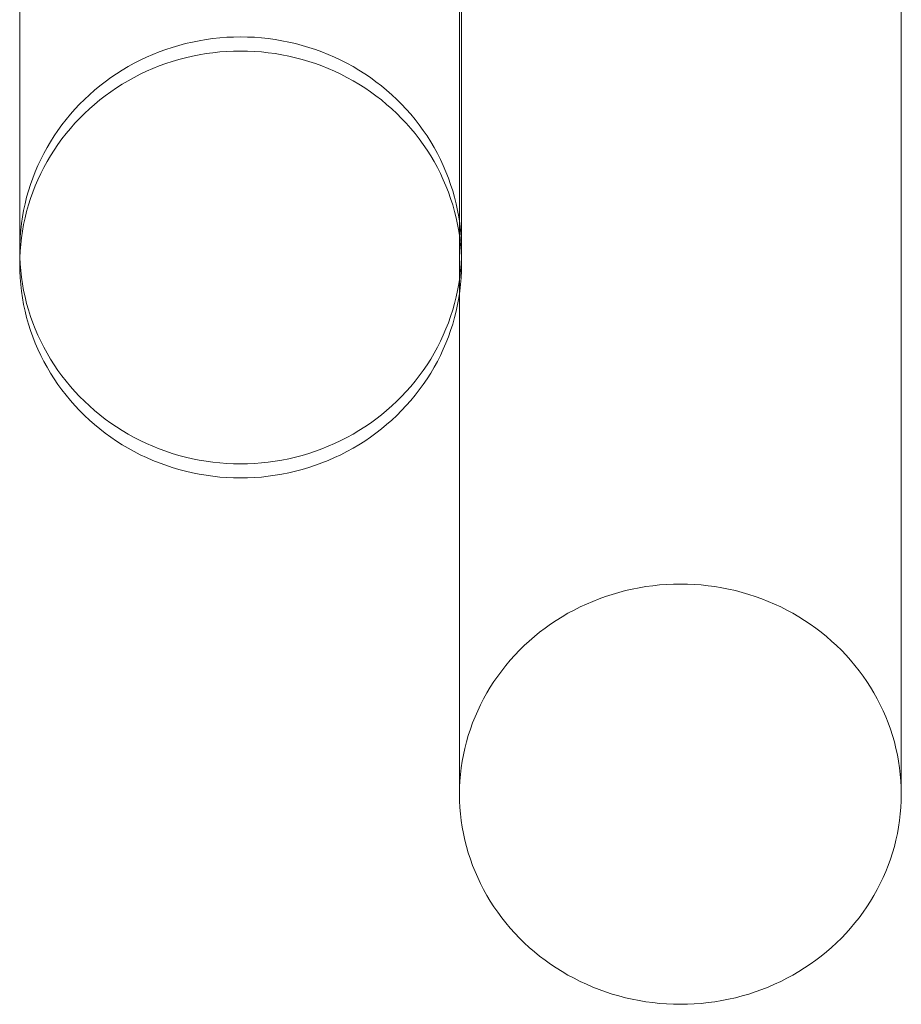
# Model space of a CAD drawing. Units: millimetres. Extents: x 14741 to 36991, y -6103 to 6142.
# Drawn here: x 22684 to 22764, y -5641 to -5552 of the extents above; entities that cross this region are included whole.
import ezdxf

# ---------------------------------------------------------------- set-up
doc = ezdxf.new("R2010")
doc.units = ezdxf.units.MM
doc.header["$MEASUREMENT"] = 0
doc.layers.add('Wnętrze - Umeblowanie', color=7, linetype='Continuous')
doc.layers.add('Wnętrze - Umeblowanie_Nr_pióra__1', color=7, linetype='Continuous', lineweight=13)

# ---------------------------------------------------------------- blocks, each defined once
blk = doc.blocks.new('Lo')
at = {"layer": 'Wnętrze - Umeblowanie_Nr_pióra__1', "linetype": 'Continuous'}
for p, q in [((62.794, 79.344), (63.389, 79.471)), ((63.389, 79.471), (63.987, 79.579)), ((63.987, 79.579), (64.588, 79.668)), ((64.071, 79.344), (64.666, 79.471)), ((64.588, 79.668), (65.192, 79.737)), ((64.666, 79.471), (65.264, 79.579)), ((65.192, 79.737), (65.798, 79.786)), ((65.264, 79.579), (65.866, 79.668)), ((65.798, 79.786), (66.405, 79.816)), ((65.866, 79.668), (66.469, 79.737)), ((66.405, 79.816), (67.012, 79.826)), ((66.469, 79.737), (67.075, 79.786)), ((67.012, 79.826), (67.619, 79.816)), ((67.075, 79.786), (67.682, 79.816)), ((68.289, 79.826), (67.619, 79.826)), ((67.619, 79.816), (68.226, 79.786)), ((67.682, 79.816), (68.289, 79.826)), ((68.226, 79.786), (68.832, 79.737)), ((68.289, 79.826), (68.896, 79.816)), ((68.832, 79.737), (69.435, 79.668)), ((168.107, 79.826), (68.896, 79.826)), ((68.896, 79.816), (69.503, 79.786)), ((69.435, 79.668), (70.037, 79.579)), ((69.503, 79.786), (70.109, 79.737)), ((70.037, 79.579), (70.635, 79.471)), ((70.109, 79.737), (70.713, 79.668)), ((70.635, 79.471), (71.23, 79.344)), ((70.713, 79.668), (71.314, 79.579)), ((71.314, 79.579), (71.912, 79.471)), ((71.912, 79.471), (72.507, 79.344)), ((59.894, 78.421), (60.462, 78.643)), ((60.462, 78.643), (61.037, 78.847)), ((61.037, 78.847), (61.617, 79.032)), ((61.171, 78.421), (61.739, 78.643)), ((61.617, 79.032), (62.203, 79.197)), ((61.739, 78.643), (62.314, 78.847)), ((62.203, 79.197), (62.794, 79.344)), ((62.314, 78.847), (62.894, 79.032)), ((62.894, 79.032), (63.48, 79.197)), ((63.48, 79.197), (64.071, 79.344)), ((71.23, 79.344), (71.821, 79.197)), ((71.821, 79.197), (72.407, 79.032)), ((72.407, 79.032), (72.987, 78.847)), ((72.507, 79.344), (73.098, 79.197)), ((72.987, 78.847), (73.562, 78.643)), ((73.098, 79.197), (73.684, 79.032)), ((73.562, 78.643), (74.13, 78.421)), ((73.684, 79.032), (74.264, 78.847)), ((74.264, 78.847), (74.839, 78.643)), ((74.839, 78.643), (75.407, 78.421)), ((57.696, 77.352), (58.233, 77.646)), ((58.233, 77.646), (58.779, 77.922)), ((58.779, 77.922), (59.332, 78.181)), ((58.974, 77.352), (59.51, 77.646)), ((59.332, 78.181), (59.894, 78.421)), ((59.51, 77.646), (60.056, 77.922)), ((60.056, 77.922), (60.61, 78.181)), ((60.61, 78.181), (61.171, 78.421)), ((74.13, 78.421), (74.691, 78.181)), ((74.691, 78.181), (75.245, 77.922)), ((75.245, 77.922), (75.791, 77.646)), ((75.407, 78.421), (75.969, 78.181)), ((75.791, 77.646), (76.327, 77.352)), ((75.969, 78.181), (76.522, 77.922)), ((76.522, 77.922), (77.068, 77.646)), ((77.068, 77.646), (77.605, 77.352)), ((56.143, 76.367), (56.651, 76.712)), ((56.651, 76.712), (57.169, 77.041)), ((57.169, 77.041), (57.696, 77.352)), ((57.42, 76.367), (57.928, 76.712)), ((57.928, 76.712), (58.446, 77.041)), ((58.446, 77.041), (58.974, 77.352)), ((76.327, 77.352), (76.855, 77.041)), ((76.855, 77.041), (77.373, 76.712)), ((77.373, 76.712), (77.881, 76.367)), ((77.605, 77.352), (78.132, 77.041)), ((78.132, 77.041), (78.65, 76.712)), ((78.65, 76.712), (79.158, 76.367)), ((55.16, 75.629), (55.646, 76.006)), ((55.646, 76.006), (56.143, 76.367)), ((56.438, 75.629), (56.923, 76.006)), ((56.923, 76.006), (57.42, 76.367)), ((77.881, 76.367), (78.378, 76.006)), ((78.378, 76.006), (78.863, 75.629)), ((79.158, 76.367), (79.655, 76.006)), ((79.655, 76.006), (80.141, 75.629)), ((54.224, 74.828), (54.686, 75.236)), ((54.686, 75.236), (55.16, 75.629)), ((55.502, 74.828), (55.964, 75.236)), ((55.964, 75.236), (56.438, 75.629)), ((78.863, 75.629), (79.337, 75.236)), ((79.337, 75.236), (79.799, 74.828)), ((80.141, 75.629), (80.615, 75.236)), ((80.615, 75.236), (81.077, 74.828)), ((53.339, 73.968), (53.775, 74.405)), ((53.775, 74.405), (54.224, 74.828)), ((54.616, 73.968), (55.052, 74.405)), ((55.052, 74.405), (55.502, 74.828)), ((79.799, 74.828), (80.249, 74.405)), ((80.249, 74.405), (80.685, 73.968)), ((81.077, 74.828), (81.526, 74.405)), ((81.526, 74.405), (81.962, 73.968)), ((52.507, 73.052), (52.916, 73.517)), ((52.916, 73.517), (53.339, 73.968)), ((53.785, 73.052), (54.193, 73.517)), ((54.193, 73.517), (54.616, 73.968)), ((80.685, 73.968), (81.108, 73.517)), ((81.108, 73.517), (81.516, 73.052)), ((81.962, 73.968), (82.385, 73.517)), ((82.385, 73.517), (82.794, 73.052)), ((51.733, 72.084), (52.113, 72.574)), ((52.113, 72.574), (52.507, 73.052)), ((53.01, 72.084), (53.39, 72.574)), ((53.39, 72.574), (53.785, 73.052)), ((81.516, 73.052), (81.911, 72.574)), ((81.911, 72.574), (82.291, 72.084)), ((82.794, 73.052), (83.188, 72.574)), ((83.188, 72.574), (83.568, 72.084)), ((51.019, 71.067), (51.368, 71.581)), ((51.368, 71.581), (51.733, 72.084)), ((52.296, 71.067), (52.646, 71.581)), ((52.646, 71.581), (53.01, 72.084)), ((82.291, 72.084), (82.655, 71.581)), ((82.655, 71.581), (83.005, 71.067)), ((83.568, 72.084), (83.933, 71.581)), ((83.933, 71.581), (84.282, 71.067)), ((50.368, 70.007), (50.686, 70.542)), ((50.686, 70.542), (51.019, 71.067)), ((51.645, 70.007), (51.963, 70.542)), ((51.963, 70.542), (52.296, 71.067)), ((83.005, 71.067), (83.338, 70.542)), ((83.338, 70.542), (83.656, 70.007)), ((84.282, 71.067), (84.615, 70.542)), ((84.615, 70.542), (84.933, 70.007)), ((50.067, 69.461), (50.368, 70.007)), ((51.344, 69.461), (51.645, 70.007)), ((83.656, 70.007), (83.957, 69.461)), ((84.933, 70.007), (85.234, 69.461)), ((49.516, 68.341), (49.783, 68.906)), ((49.783, 68.906), (50.067, 69.461)), ((50.793, 68.341), (51.06, 68.906)), ((51.06, 68.906), (51.344, 69.461)), ((83.957, 69.461), (84.241, 68.906)), ((84.241, 68.906), (84.508, 68.341)), ((85.234, 69.461), (85.518, 68.906)), ((85.518, 68.906), (85.785, 68.341)), ((49.266, 67.769), (49.516, 68.341)), ((50.543, 67.769), (50.793, 68.341)), ((84.508, 68.341), (84.758, 67.769)), ((85.785, 68.341), (86.035, 67.769)), ((48.819, 66.6), (49.033, 67.188)), ((49.033, 67.188), (49.266, 67.769)), ((50.096, 66.6), (50.31, 67.188)), ((50.31, 67.188), (50.543, 67.769)), ((84.758, 67.769), (84.991, 67.188)), ((84.991, 67.188), (85.205, 66.6)), ((86.035, 67.769), (86.268, 67.188)), ((86.268, 67.188), (86.482, 66.6)), ((48.443, 65.406), (48.622, 66.006)), ((48.622, 66.006), (48.819, 66.6)), ((49.72, 65.406), (49.899, 66.006)), ((49.899, 66.006), (50.096, 66.6)), ((85.205, 66.6), (85.402, 66.006)), ((85.402, 66.006), (85.581, 65.406)), ((86.482, 66.6), (86.679, 66.006)), ((86.679, 66.006), (86.858, 65.406)), ((48.283, 64.8), (48.443, 65.406)), ((49.56, 64.8), (49.72, 65.406)), ((85.581, 65.406), (85.741, 64.8)), ((86.858, 65.406), (87.018, 64.8)), ((48.141, 64.189), (48.283, 64.8)), ((49.418, 64.189), (49.56, 64.8)), ((85.741, 64.8), (85.883, 64.189)), ((87.018, 64.8), (87.16, 64.189)), ((47.913, 62.954), (48.018, 63.573)), ((48.018, 63.573), (48.141, 64.189)), ((49.191, 62.954), (49.295, 63.573)), ((49.295, 63.573), (49.418, 64.189)), ((85.883, 64.189), (86.006, 63.573)), ((86.006, 63.573), (86.11, 62.954)), ((87.16, 64.189), (87.283, 63.573)), ((87.283, 63.573), (87.388, 62.954)), ((47.828, 62.332), (47.913, 62.954)), ((49.105, 62.332), (49.191, 62.954)), ((86.11, 62.954), (86.196, 62.332)), ((87.388, 62.954), (87.473, 62.332)), ((47.714, 61.082), (47.761, 61.708)), ((47.761, 61.708), (47.828, 62.332)), ((48.991, 61.082), (49.038, 61.708)), ((49.038, 61.708), (49.105, 62.332)), ((86.196, 62.332), (86.263, 61.708)), ((86.263, 61.708), (86.31, 61.082)), ((87.473, 62.332), (87.54, 61.708)), ((87.54, 61.708), (87.587, 61.082)), ((47.685, 60.454), (47.714, 61.082)), ((48.962, 60.454), (48.991, 61.082)), ((86.31, 61.082), (86.339, 60.454)), ((87.587, 61.082), (87.616, 60.454)), ((47.675, 59.826), (47.685, 60.454)), ((47.685, 59.197), (47.675, 59.826)), ((48.953, 59.826), (48.962, 60.454)), ((48.962, 59.197), (48.953, 59.826)), ((86.339, 60.454), (86.348, 59.826)), ((86.348, 59.826), (86.339, 59.197)), ((87.616, 60.454), (87.626, 59.826)), ((87.626, 59.826), (87.616, 59.197)), ((47.714, 58.57), (47.685, 59.197)), ((48.991, 58.57), (48.962, 59.197)), ((86.339, 59.197), (86.31, 58.57)), ((87.616, 59.197), (87.587, 58.57)), ((47.761, 57.944), (47.714, 58.57)), ((49.038, 57.944), (48.991, 58.57)), ((86.31, 58.57), (86.263, 57.944)), ((87.587, 58.57), (87.54, 57.944)), ((47.828, 57.319), (47.761, 57.944)), ((47.913, 56.697), (47.828, 57.319)), ((49.105, 57.319), (49.038, 57.944)), ((49.191, 56.697), (49.105, 57.319)), ((86.196, 57.319), (86.11, 56.697)), ((86.263, 57.944), (86.196, 57.319)), ((87.473, 57.319), (87.388, 56.697)), ((87.54, 57.944), (87.473, 57.319)), ((48.018, 56.078), (47.913, 56.697)), ((49.295, 56.078), (49.191, 56.697)), ((86.11, 56.697), (86.006, 56.078)), ((87.388, 56.697), (87.283, 56.078)), ((48.141, 55.463), (48.018, 56.078)), ((48.283, 54.852), (48.141, 55.463)), ((49.418, 55.463), (49.295, 56.078)), ((49.56, 54.852), (49.418, 55.463)), ((85.883, 55.463), (85.741, 54.852)), ((86.006, 56.078), (85.883, 55.463)), ((87.16, 55.463), (87.018, 54.852)), ((87.283, 56.078), (87.16, 55.463)), ((48.443, 54.246), (48.283, 54.852)), ((49.72, 54.246), (49.56, 54.852)), ((85.741, 54.852), (85.581, 54.246)), ((87.018, 54.852), (86.858, 54.246)), ((48.622, 53.645), (48.443, 54.246)), ((48.819, 53.051), (48.622, 53.645)), ((49.899, 53.645), (49.72, 54.246)), ((50.096, 53.051), (49.899, 53.645)), ((85.402, 53.645), (85.205, 53.051)), ((85.581, 54.246), (85.402, 53.645)), ((86.679, 53.645), (86.482, 53.051)), ((86.858, 54.246), (86.679, 53.645)), ((49.033, 52.463), (48.819, 53.051)), ((50.31, 52.463), (50.096, 53.051)), ((85.205, 53.051), (84.991, 52.463)), ((86.482, 53.051), (86.268, 52.463)), ((49.266, 51.883), (49.033, 52.463)), ((49.516, 51.31), (49.266, 51.883)), ((50.543, 51.883), (50.31, 52.463)), ((50.793, 51.31), (50.543, 51.883)), ((84.758, 51.883), (84.508, 51.31)), ((84.991, 52.463), (84.758, 51.883)), ((86.035, 51.883), (85.785, 51.31)), ((86.268, 52.463), (86.035, 51.883)), ((49.783, 50.746), (49.516, 51.31)), ((51.06, 50.746), (50.793, 51.31)), ((84.508, 51.31), (84.241, 50.746)), ((85.785, 51.31), (85.518, 50.746)), ((50.067, 50.191), (49.783, 50.746)), ((50.368, 49.645), (50.067, 50.191)), ((51.344, 50.191), (51.06, 50.746)), ((51.645, 49.645), (51.344, 50.191)), ((83.957, 50.191), (83.656, 49.645)), ((84.241, 50.746), (83.957, 50.191)), ((85.234, 50.191), (84.933, 49.645)), ((85.518, 50.746), (85.234, 50.191)), ((50.686, 49.109), (50.368, 49.645)), ((51.019, 48.584), (50.686, 49.109)), ((51.963, 49.109), (51.645, 49.645)), ((52.296, 48.584), (51.963, 49.109)), ((83.338, 49.109), (83.005, 48.584)), ((83.656, 49.645), (83.338, 49.109)), ((84.615, 49.109), (84.282, 48.584)), ((84.933, 49.645), (84.615, 49.109)), ((51.368, 48.07), (51.019, 48.584)), ((52.646, 48.07), (52.296, 48.584)), ((83.005, 48.584), (82.655, 48.07)), ((84.282, 48.584), (83.933, 48.07)), ((51.733, 47.568), (51.368, 48.07)), ((52.113, 47.077), (51.733, 47.568)), ((53.01, 47.568), (52.646, 48.07)), ((53.39, 47.077), (53.01, 47.568)), ((82.291, 47.568), (81.911, 47.077)), ((82.655, 48.07), (82.291, 47.568)), ((83.568, 47.568), (83.188, 47.077)), ((83.933, 48.07), (83.568, 47.568)), ((52.507, 46.599), (52.113, 47.077)), ((52.916, 46.135), (52.507, 46.599)), ((53.785, 46.599), (53.39, 47.077)), ((54.193, 46.135), (53.785, 46.599)), ((81.516, 46.599), (81.108, 46.135)), ((81.911, 47.077), (81.516, 46.599)), ((82.794, 46.599), (82.385, 46.135)), ((83.188, 47.077), (82.794, 46.599)), ((53.339, 45.684), (52.916, 46.135)), ((53.775, 45.246), (53.339, 45.684)), ((54.616, 45.684), (54.193, 46.135)), ((55.052, 45.246), (54.616, 45.684)), ((80.685, 45.684), (80.249, 45.246)), ((81.108, 46.135), (80.685, 45.684)), ((81.962, 45.684), (81.526, 45.246)), ((82.385, 46.135), (81.962, 45.684)), ((54.224, 44.823), (53.775, 45.246)), ((54.686, 44.415), (54.224, 44.823)), ((55.502, 44.823), (55.052, 45.246)), ((55.964, 44.415), (55.502, 44.823)), ((79.799, 44.823), (79.337, 44.415)), ((80.249, 45.246), (79.799, 44.823)), ((81.077, 44.823), (80.615, 44.415)), ((81.526, 45.246), (81.077, 44.823)), ((55.16, 44.023), (54.686, 44.415)), ((55.646, 43.645), (55.16, 44.023)), ((56.438, 44.023), (55.964, 44.415)), ((56.923, 43.645), (56.438, 44.023)), ((78.863, 44.023), (78.378, 43.645)), ((79.337, 44.415), (78.863, 44.023)), ((80.141, 44.023), (79.655, 43.645)), ((80.615, 44.415), (80.141, 44.023)), ((56.143, 43.284), (55.646, 43.645)), ((56.651, 42.939), (56.143, 43.284)), ((57.169, 42.611), (56.651, 42.939)), ((57.42, 43.284), (56.923, 43.645)), ((57.928, 42.939), (57.42, 43.284)), ((58.446, 42.611), (57.928, 42.939)), ((77.373, 42.939), (76.855, 42.611)), ((77.881, 43.284), (77.373, 42.939)), ((78.378, 43.645), (77.881, 43.284)), ((78.65, 42.939), (78.132, 42.611)), ((79.158, 43.284), (78.65, 42.939)), ((79.655, 43.645), (79.158, 43.284)), ((57.696, 42.3), (57.169, 42.611)), ((58.233, 42.006), (57.696, 42.3)), ((58.779, 41.729), (58.233, 42.006)), ((58.974, 42.3), (58.446, 42.611)), ((59.51, 42.006), (58.974, 42.3)), ((60.056, 41.729), (59.51, 42.006)), ((75.791, 42.006), (75.245, 41.729)), ((76.327, 42.3), (75.791, 42.006)), ((76.855, 42.611), (76.327, 42.3)), ((77.068, 42.006), (76.522, 41.729)), ((77.605, 42.3), (77.068, 42.006)), ((78.132, 42.611), (77.605, 42.3)), ((59.332, 41.471), (58.779, 41.729)), ((59.894, 41.23), (59.332, 41.471)), ((60.462, 41.008), (59.894, 41.23)), ((60.61, 41.471), (60.056, 41.729)), ((61.171, 41.23), (60.61, 41.471)), ((61.739, 41.008), (61.171, 41.23)), ((74.13, 41.23), (73.562, 41.008)), ((74.691, 41.471), (74.13, 41.23)), ((75.245, 41.729), (74.691, 41.471)), ((75.407, 41.23), (74.839, 41.008)), ((75.969, 41.471), (75.407, 41.23)), ((76.522, 41.729), (75.969, 41.471)), ((61.037, 40.805), (60.462, 41.008)), ((61.617, 40.62), (61.037, 40.805)), ((62.203, 40.454), (61.617, 40.62)), ((62.314, 40.805), (61.739, 41.008)), ((62.794, 40.307), (62.203, 40.454)), ((62.894, 40.62), (62.314, 40.805)), ((63.389, 40.18), (62.794, 40.307)), ((63.48, 40.454), (62.894, 40.62)), ((63.987, 40.072), (63.389, 40.18)), ((64.071, 40.307), (63.48, 40.454)), ((64.666, 40.18), (64.071, 40.307)), ((65.264, 40.072), (64.666, 40.18)), ((70.635, 40.18), (70.037, 40.072)), ((71.23, 40.307), (70.635, 40.18)), ((71.821, 40.454), (71.23, 40.307)), ((71.912, 40.18), (71.314, 40.072)), ((72.407, 40.62), (71.821, 40.454)), ((72.507, 40.307), (71.912, 40.18)), ((72.987, 40.805), (72.407, 40.62)), ((73.098, 40.454), (72.507, 40.307)), ((73.562, 41.008), (72.987, 40.805)), ((73.684, 40.62), (73.098, 40.454)), ((74.264, 40.805), (73.684, 40.62)), ((74.839, 41.008), (74.264, 40.805)), ((14.3, 39.372), (13.723, 39.206)), ((14.881, 39.518), (14.3, 39.372)), ((15.466, 39.646), (14.881, 39.518)), ((16.055, 39.754), (15.466, 39.646)), ((16.647, 39.842), (16.055, 39.754)), ((17.242, 39.911), (16.647, 39.842)), ((17.838, 39.961), (17.242, 39.911)), ((18.435, 39.99), (17.838, 39.961)), ((19.033, 40), (18.435, 39.99)), ((19.631, 39.99), (19.033, 40)), ((94.61, 40), (19.033, 40)), ((20.228, 39.961), (19.631, 39.99)), ((20.824, 39.911), (20.228, 39.961)), ((21.418, 39.842), (20.824, 39.911)), ((22.01, 39.754), (21.418, 39.842)), ((22.599, 39.646), (22.01, 39.754)), ((23.185, 39.518), (22.599, 39.646)), ((23.766, 39.372), (23.185, 39.518)), ((24.343, 39.206), (23.766, 39.372)), ((64.588, 39.983), (63.987, 40.072)), ((65.192, 39.914), (64.588, 39.983)), ((65.798, 39.865), (65.192, 39.914)), ((65.866, 39.983), (65.264, 40.072)), ((66.405, 39.836), (65.798, 39.865)), ((66.469, 39.914), (65.866, 39.983)), ((67.012, 39.826), (66.405, 39.836)), ((67.075, 39.865), (66.469, 39.914)), ((67.619, 39.836), (67.012, 39.826)), ((67.682, 39.836), (67.075, 39.865)), ((68.226, 39.865), (67.619, 39.836)), ((68.289, 39.826), (67.619, 39.826)), ((68.289, 39.826), (67.682, 39.836)), ((68.832, 39.914), (68.226, 39.865)), ((68.896, 39.836), (68.289, 39.826)), ((69.435, 39.983), (68.832, 39.914)), ((69.503, 39.865), (68.896, 39.836)), ((168.107, 39.826), (68.896, 39.826)), ((70.037, 40.072), (69.435, 39.983)), ((70.109, 39.914), (69.503, 39.865)), ((70.713, 39.983), (70.109, 39.914)), ((71.314, 40.072), (70.713, 39.983)), ((11.474, 38.355), (10.929, 38.097)), ((12.026, 38.596), (11.474, 38.355)), ((12.586, 38.818), (12.026, 38.596)), ((13.151, 39.021), (12.586, 38.818)), ((13.723, 39.206), (13.151, 39.021)), ((24.914, 39.021), (24.343, 39.206)), ((25.48, 38.818), (24.914, 39.021)), ((26.039, 38.596), (25.48, 38.818)), ((26.592, 38.355), (26.039, 38.596)), ((27.137, 38.097), (26.592, 38.355)), ((9.864, 37.526), (9.344, 37.215)), ((10.392, 37.82), (9.864, 37.526)), ((10.929, 38.097), (10.392, 37.82)), ((27.674, 37.82), (27.137, 38.097)), ((28.202, 37.526), (27.674, 37.82)), ((28.721, 37.215), (28.202, 37.526)), ((8.835, 36.887), (8.335, 36.542)), ((9.344, 37.215), (8.835, 36.887)), ((29.231, 36.887), (28.721, 37.215)), ((29.731, 36.542), (29.231, 36.887)), ((7.367, 35.803), (6.901, 35.41)), ((7.846, 36.18), (7.367, 35.803)), ((8.335, 36.542), (7.846, 36.18)), ((30.22, 36.18), (29.731, 36.542)), ((30.698, 35.803), (30.22, 36.18)), ((31.165, 35.41), (30.698, 35.803)), ((6.446, 35.002), (6.004, 34.579)), ((6.901, 35.41), (6.446, 35.002)), ((31.62, 35.002), (31.165, 35.41)), ((32.062, 34.579), (31.62, 35.002)), ((5.575, 34.142), (5.159, 33.691)), ((6.004, 34.579), (5.575, 34.142)), ((32.491, 34.142), (32.062, 34.579)), ((32.907, 33.691), (32.491, 34.142)), ((4.756, 33.226), (4.368, 32.748)), ((5.159, 33.691), (4.756, 33.226)), ((33.31, 33.226), (32.907, 33.691)), ((33.698, 32.748), (33.31, 33.226)), ((3.994, 32.258), (3.635, 31.756)), ((4.368, 32.748), (3.994, 32.258)), ((34.072, 32.258), (33.698, 32.748)), ((34.431, 31.756), (34.072, 32.258)), ((3.291, 31.242), (2.963, 30.717)), ((3.635, 31.756), (3.291, 31.242)), ((34.775, 31.242), (34.431, 31.756)), ((35.103, 30.717), (34.775, 31.242)), ((2.963, 30.717), (2.65, 30.181)), ((35.415, 30.181), (35.103, 30.717)), ((2.354, 29.635), (2.074, 29.08)), ((2.65, 30.181), (2.354, 29.635)), ((35.712, 29.635), (35.415, 30.181)), ((35.991, 29.08), (35.712, 29.635)), ((2.074, 29.08), (1.811, 28.516)), ((36.254, 28.516), (35.991, 29.08)), ((1.565, 27.943), (1.337, 27.362)), ((1.811, 28.516), (1.565, 27.943)), ((36.5, 27.943), (36.254, 28.516)), ((36.729, 27.362), (36.5, 27.943)), ((1.125, 26.775), (0.932, 26.18)), ((1.337, 27.362), (1.125, 26.775)), ((36.941, 26.775), (36.729, 27.362)), ((37.134, 26.18), (36.941, 26.775)), ((0.932, 26.18), (0.756, 25.58)), ((37.31, 25.58), (37.134, 26.18)), ((0.598, 24.974), (0.458, 24.363)), ((0.756, 25.58), (0.598, 24.974)), ((37.468, 24.974), (37.31, 25.58)), ((37.607, 24.363), (37.468, 24.974)), ((0.458, 24.363), (0.337, 23.748)), ((37.729, 23.748), (37.607, 24.363)), ((0.337, 23.748), (0.234, 23.129)), ((37.831, 23.129), (37.729, 23.748)), ((0.15, 22.507), (0.084, 21.882)), ((0.234, 23.129), (0.15, 22.507)), ((37.916, 22.507), (37.831, 23.129)), ((37.981, 21.882), (37.916, 22.507)), ((0.084, 21.882), (0.038, 21.256)), ((38.028, 21.256), (37.981, 21.882)), ((0.009, 20.628), (0, 20)), ((0.038, 21.256), (0.009, 20.628)), ((38.056, 20.628), (38.028, 21.256)), ((38.066, 20), (38.056, 20.628)), ((0, 20), (0.009, 19.372)), ((38.056, 19.372), (38.066, 20)), ((0.009, 19.372), (0.038, 18.744)), ((0.038, 18.744), (0.084, 18.118)), ((37.981, 18.118), (38.028, 18.744)), ((38.028, 18.744), (38.056, 19.372)), ((0.084, 18.118), (0.15, 17.493)), ((37.916, 17.493), (37.981, 18.118)), ((0.15, 17.493), (0.234, 16.871)), ((37.831, 16.871), (37.916, 17.493)), ((0.234, 16.871), (0.337, 16.252)), ((0.337, 16.252), (0.458, 15.637)), ((37.607, 15.637), (37.729, 16.252)), ((37.729, 16.252), (37.831, 16.871)), ((0.458, 15.637), (0.598, 15.026)), ((37.468, 15.026), (37.607, 15.637)), ((0.598, 15.026), (0.756, 14.42)), ((0.756, 14.42), (0.932, 13.82)), ((37.134, 13.82), (37.31, 14.42)), ((37.31, 14.42), (37.468, 15.026)), ((0.932, 13.82), (1.125, 13.225)), ((36.941, 13.225), (37.134, 13.82)), ((1.125, 13.225), (1.337, 12.638)), ((1.337, 12.638), (1.565, 12.057)), ((36.5, 12.057), (36.729, 12.638)), ((36.729, 12.638), (36.941, 13.225)), ((1.565, 12.057), (1.811, 11.484)), ((36.254, 11.484), (36.5, 12.057)), ((1.811, 11.484), (2.074, 10.92)), ((2.074, 10.92), (2.354, 10.365)), ((35.712, 10.365), (35.991, 10.92)), ((35.991, 10.92), (36.254, 11.484)), ((2.354, 10.365), (2.65, 9.819)), ((2.65, 9.819), (2.963, 9.283)), ((35.103, 9.283), (35.415, 9.819)), ((35.415, 9.819), (35.712, 10.365)), ((2.963, 9.283), (3.291, 8.758)), ((34.775, 8.758), (35.103, 9.283)), ((3.291, 8.758), (3.635, 8.244)), ((3.635, 8.244), (3.994, 7.742)), ((34.072, 7.742), (34.431, 8.244)), ((34.431, 8.244), (34.775, 8.758)), ((3.994, 7.742), (4.368, 7.252)), ((4.368, 7.252), (4.756, 6.774)), ((33.31, 6.774), (33.698, 7.252)), ((33.698, 7.252), (34.072, 7.742)), ((4.756, 6.774), (5.159, 6.309)), ((5.159, 6.309), (5.575, 5.858)), ((32.491, 5.858), (32.907, 6.309)), ((32.907, 6.309), (33.31, 6.774)), ((5.575, 5.858), (6.004, 5.421)), ((6.004, 5.421), (6.446, 4.998)), ((31.62, 4.998), (32.062, 5.421)), ((32.062, 5.421), (32.491, 5.858)), ((6.446, 4.998), (6.901, 4.59)), ((6.901, 4.59), (7.367, 4.197)), ((30.698, 4.197), (31.165, 4.59)), ((31.165, 4.59), (31.62, 4.998)), ((7.367, 4.197), (7.846, 3.82)), ((7.846, 3.82), (8.335, 3.458)), ((29.731, 3.458), (30.22, 3.82)), ((30.22, 3.82), (30.698, 4.197)), ((8.335, 3.458), (8.835, 3.113)), ((8.835, 3.113), (9.344, 2.785)), ((9.344, 2.785), (9.864, 2.474)), ((28.202, 2.474), (28.721, 2.785)), ((28.721, 2.785), (29.231, 3.113)), ((29.231, 3.113), (29.731, 3.458)), ((9.864, 2.474), (10.392, 2.18)), ((10.392, 2.18), (10.929, 1.903)), ((10.929, 1.903), (11.474, 1.645)), ((26.592, 1.645), (27.137, 1.903)), ((27.137, 1.903), (27.674, 2.18)), ((27.674, 2.18), (28.202, 2.474)), ((11.474, 1.645), (12.026, 1.404)), ((12.026, 1.404), (12.586, 1.182)), ((12.586, 1.182), (13.151, 0.979)), ((13.151, 0.979), (13.723, 0.794)), ((24.343, 0.794), (24.914, 0.979)), ((24.914, 0.979), (25.48, 1.182)), ((25.48, 1.182), (26.039, 1.404)), ((26.039, 1.404), (26.592, 1.645)), ((13.723, 0.794), (14.3, 0.628)), ((14.3, 0.628), (14.881, 0.482)), ((14.881, 0.482), (15.466, 0.354)), ((15.466, 0.354), (16.055, 0.246)), ((16.055, 0.246), (16.647, 0.158)), ((16.647, 0.158), (17.242, 0.089)), ((17.242, 0.089), (17.838, 0.039)), ((17.838, 0.039), (18.435, 0.01)), ((18.435, 0.01), (19.033, 0)), ((19.033, 0), (19.631, 0.01)), ((174.212, 0), (19.033, 0)), ((19.631, 0.01), (20.228, 0.039)), ((20.228, 0.039), (20.824, 0.089)), ((20.824, 0.089), (21.418, 0.158)), ((21.418, 0.158), (22.01, 0.246)), ((22.01, 0.246), (22.599, 0.354)), ((22.599, 0.354), (23.185, 0.482)), ((23.185, 0.482), (23.766, 0.628)), ((23.766, 0.628), (24.343, 0.794))]:
    blk.add_line(p, q, dxfattribs=at)

msp = doc.modelspace()

# ---------------------------------------------------------------- block references
at = {"layer": 'Wnętrze - Umeblowanie', "color": 104, "linetype": 'Continuous', "lineweight": 13, "true_color": 0x029e21, "zscale": 1000, "rotation": 90}
msp.add_blockref('Lo', (22763.947, -5640.889), dxfattribs=at)

doc.saveas('drawing.dxf')
